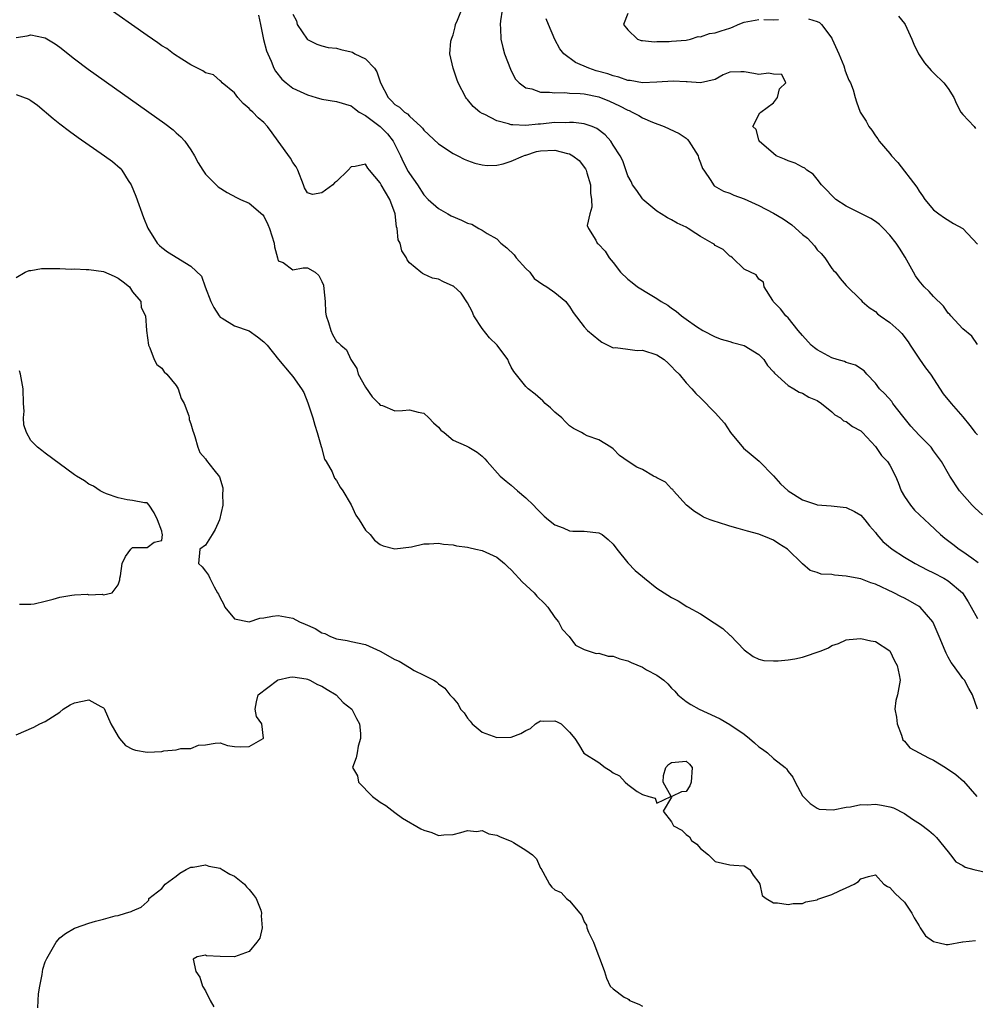
# Model space of a CAD drawing. Units: inches. Extents: x 2610000 to 2613000, y 1503000 to 1506000.
# Drawn here: x 2612297 to 2612429, y 1503708 to 1503844 of the extents above; entities that cross this region are included whole.
import ezdxf

# ---------------------------------------------------------------- set-up
doc = ezdxf.new("R2010")
doc.units = ezdxf.units.IN
doc.header["$MEASUREMENT"] = 0
doc.layers.add('LD26101503_2ft', color=247, linetype='Continuous')

msp = doc.modelspace()

# ---------------------------------------------------------------- linework, layer by layer
at = {"layer": 'LD26101503_2ft'}
for points, elevation in [([(2612429, 1503749), (2612428.33, 1503751), (2612427.84, 1503751.84), (2612427.22, 1503753), (2612427, 1503753.23), (2612425.72, 1503755), (2612425.41, 1503755.41), (2612425, 1503756.13), (2612424.7, 1503756.7), (2612424.56, 1503757), (2612423.78, 1503759), (2612422.94, 1503760.93), (2612422.9, 1503761), (2612421.17, 1503763), (2612421, 1503763.13), (2612419.81, 1503763.81), (2612419, 1503764.26), (2612418.49, 1503764.49), (2612417.52, 1503765), (2612415, 1503766.16), (2612414.36, 1503766.36), (2612413, 1503766.89), (2612411.22, 1503767.22), (2612411, 1503767.29), (2612409.39, 1503767.39), (2612409, 1503767.49), (2612407.56, 1503767.56), (2612407, 1503767.78), (2612406.05, 1503768.05), (2612404.97, 1503768.97), (2612402.91, 1503771), (2612401.73, 1503771.73), (2612401, 1503772.22), (2612400.44, 1503772.44), (2612399, 1503773.04), (2612397.44, 1503773.44), (2612396.17, 1503773.83), (2612395, 1503774.15), (2612393.33, 1503774.67), (2612393, 1503774.76), (2612392.31, 1503775), (2612391.38, 1503775.38), (2612391, 1503775.63), (2612390.14, 1503776.14), (2612389.08, 1503777), (2612387.28, 1503779), (2612387.17, 1503779.17), (2612387, 1503779.28), (2612386.16, 1503780.16), (2612385, 1503780.76), (2612384.86, 1503780.86), (2612384.52, 1503781), (2612383, 1503781.92), (2612382.26, 1503782.26), (2612381.06, 1503783), (2612379.86, 1503783.86), (2612379, 1503784.76), (2612378.68, 1503785), (2612377, 1503785.97), (2612375.44, 1503786.56), (2612375, 1503786.76), (2612374.64, 1503787), (2612373.56, 1503787.56), (2612373, 1503787.91), (2612372.45, 1503788.45), (2612371.92, 1503789), (2612371, 1503789.8), (2612370.38, 1503790.38), (2612369.66, 1503791), (2612369.33, 1503791.33), (2612369, 1503791.64), (2612368.28, 1503792.28), (2612367.32, 1503793), (2612367, 1503793.3), (2612365.36, 1503795.36), (2612365, 1503795.96), (2612364.66, 1503796.66), (2612364.52, 1503797), (2612363.05, 1503799), (2612362.01, 1503800.01), (2612361, 1503801.26), (2612359.84, 1503803), (2612359.61, 1503803.61), (2612359, 1503804.82), (2612358.12, 1503806.12), (2612357.07, 1503807.07), (2612357, 1503807.11), (2612355.7, 1503807.7), (2612355, 1503808.05), (2612354.17, 1503808.17), (2612353, 1503808.75), (2612352.81, 1503808.81), (2612352.6, 1503809), (2612351, 1503810.31), (2612350.71, 1503810.71), (2612350.6, 1503811), (2612349.96, 1503811.96), (2612349.73, 1503813), (2612349.45, 1503813.45), (2612349.35, 1503815), (2612349.24, 1503815.24), (2612349.05, 1503817), (2612348.31, 1503819), (2612347.14, 1503821), (2612347, 1503821.3), (2612345.54, 1503823), (2612345.31, 1503823.31), (2612345, 1503823.86), (2612343.54, 1503823.54), (2612343, 1503823.49), (2612342.62, 1503823), (2612341, 1503821.44), (2612340.73, 1503821.27), (2612340.48, 1503821), (2612339, 1503819.92), (2612337.68, 1503819.68), (2612337, 1503819.91), (2612336.6, 1503820.6), (2612336.46, 1503821), (2612335.67, 1503823), (2612335.46, 1503823.46), (2612335, 1503824.06), (2612334.66, 1503824.66), (2612332.97, 1503827), (2612332.16, 1503828.16), (2612331.5, 1503829), (2612331, 1503829.54), (2612330.22, 1503830.22), (2612329.49, 1503831), (2612329.22, 1503831.22), (2612329, 1503831.5), (2612328.19, 1503832.19), (2612327.46, 1503833), (2612327, 1503833.62), (2612325.3, 1503835), (2612325.17, 1503835.17), (2612325, 1503835.29), (2612324.09, 1503836.09), (2612323, 1503836.37), (2612322.65, 1503836.65), (2612321.91, 1503837), (2612321, 1503837.49), (2612319.75, 1503838.25), (2612318.63, 1503839), (2612317.71, 1503839.71), (2612317, 1503840.1), (2612316.48, 1503840.48), (2612315, 1503841.49), (2612309, 1503845.72)], 8100), ([(2612335, 1503844.42), (2612335.5, 1503843.5), (2612335.59, 1503843), (2612336.96, 1503841), (2612337, 1503840.96), (2612338.31, 1503840.31), (2612339, 1503840.07), (2612339.86, 1503839.85), (2612341, 1503839.76), (2612341.59, 1503839.59), (2612343, 1503839.28), (2612343.2, 1503839.2), (2612343.53, 1503839), (2612345, 1503838.29), (2612346.21, 1503837), (2612346.53, 1503836.53), (2612347.06, 1503835), (2612348.07, 1503833), (2612348.54, 1503832.54), (2612349, 1503832.03), (2612349.66, 1503831.66), (2612350.33, 1503831), (2612350.74, 1503830.74), (2612351, 1503830.41), (2612352.59, 1503829), (2612352.8, 1503828.8), (2612353, 1503828.49), (2612355, 1503826.62), (2612357, 1503825.31), (2612357.67, 1503825), (2612358.55, 1503824.55), (2612359, 1503824.34), (2612359.99, 1503823.99), (2612361, 1503823.76), (2612361.68, 1503823.68), (2612363, 1503823.71), (2612363.89, 1503823.89), (2612365, 1503824.27), (2612366.68, 1503825), (2612366.91, 1503825.09), (2612367, 1503825.1), (2612368.44, 1503825.56), (2612369, 1503825.65), (2612371, 1503825.75), (2612372.7, 1503825.3), (2612373, 1503825.26), (2612373.44, 1503825), (2612374.33, 1503824.33), (2612375.18, 1503823.19), (2612375.26, 1503823), (2612375.36, 1503822.64), (2612375.87, 1503821), (2612375.87, 1503819.87), (2612376, 1503819), (2612376.08, 1503817.92), (2612375.78, 1503817), (2612375.44, 1503815.44), (2612375.6, 1503815), (2612376.6, 1503813.4), (2612376.79, 1503813), (2612376.91, 1503812.91), (2612377.89, 1503811.89), (2612378.45, 1503811), (2612379, 1503810.33), (2612380.01, 1503809), (2612381, 1503808.05), (2612381.6, 1503807.6), (2612382.34, 1503807), (2612384.07, 1503805.93), (2612385, 1503805.41), (2612385.59, 1503805), (2612386.49, 1503804.49), (2612387, 1503804.07), (2612387.66, 1503803.66), (2612388.36, 1503803), (2612389, 1503802.57), (2612390.44, 1503801.56), (2612391.29, 1503801), (2612393, 1503800.12), (2612393.81, 1503799.81), (2612395, 1503799.48), (2612395.36, 1503799.36), (2612397, 1503798.96), (2612399, 1503797.7), (2612399.7, 1503797), (2612400.2, 1503796.2), (2612401, 1503795.33), (2612401.14, 1503795.14), (2612403, 1503793.43), (2612403.81, 1503793), (2612404.55, 1503792.55), (2612405, 1503792.38), (2612405.87, 1503791.87), (2612407, 1503791.38), (2612407.6, 1503791), (2612409, 1503789.84), (2612409.43, 1503789.43), (2612410.19, 1503789), (2612410.61, 1503788.61), (2612411, 1503788.49), (2612411.84, 1503787.84), (2612413, 1503787.22), (2612413.25, 1503787), (2612415, 1503785.07), (2612415.86, 1503783.86), (2612416.66, 1503783), (2612417, 1503782.5), (2612417.77, 1503781), (2612418.15, 1503780.15), (2612418.55, 1503779), (2612419, 1503778.2), (2612419.81, 1503777), (2612420.35, 1503776.35), (2612422.41, 1503774.41), (2612423.93, 1503773), (2612424.52, 1503772.51), (2612425.65, 1503771.65), (2612426.49, 1503771), (2612427, 1503770.68), (2612428.23, 1503769.77), (2612429.13, 1503769.13)], 8096), ([(2612429.7, 1503775.7), (2612428.66, 1503776.66), (2612428.31, 1503777), (2612426.54, 1503779), (2612425.22, 1503781), (2612424.08, 1503783), (2612423, 1503784.47), (2612422.64, 1503785), (2612421, 1503786.65), (2612419.88, 1503787.88), (2612418.76, 1503789.24), (2612417.4, 1503791), (2612417.24, 1503791.24), (2612416.29, 1503792.29), (2612415.58, 1503793), (2612415, 1503793.78), (2612413.82, 1503795), (2612413.45, 1503795.45), (2612412.25, 1503796.25), (2612411, 1503796.61), (2612410.74, 1503796.74), (2612409.73, 1503797), (2612409, 1503797.23), (2612407, 1503798.33), (2612406.62, 1503798.62), (2612406.2, 1503799), (2612405, 1503800.3), (2612404.41, 1503801), (2612403, 1503802.74), (2612402.71, 1503803), (2612401.99, 1503803.99), (2612400.98, 1503805), (2612400.9, 1503805.1), (2612399.71, 1503807), (2612399.62, 1503807.62), (2612399, 1503808.04), (2612398.65, 1503808.65), (2612397, 1503809.41), (2612395.36, 1503811), (2612395.15, 1503811.15), (2612395, 1503811.23), (2612394.11, 1503812.11), (2612393, 1503812.69), (2612392.84, 1503812.84), (2612392.59, 1503813), (2612391, 1503813.9), (2612390.32, 1503814.32), (2612389.29, 1503815), (2612389, 1503815.17), (2612387.76, 1503815.76), (2612387, 1503816.21), (2612386.46, 1503816.46), (2612385.6, 1503817), (2612385, 1503817.41), (2612383.08, 1503819), (2612383, 1503819.1), (2612382.24, 1503820.24), (2612381.63, 1503821), (2612381.46, 1503821.46), (2612381, 1503822.24), (2612380.3, 1503824.3), (2612379.96, 1503825), (2612379, 1503826.47), (2612378.68, 1503827), (2612377.88, 1503827.88), (2612376.76, 1503828.76), (2612376.11, 1503829), (2612375, 1503829.36), (2612373.56, 1503829.56), (2612373, 1503829.57), (2612372.47, 1503829.53), (2612371, 1503829.54), (2612369, 1503829.35), (2612368.67, 1503829.33), (2612367, 1503829.15), (2612365.22, 1503829.22), (2612365, 1503829.25), (2612364.61, 1503829.39), (2612363, 1503829.8), (2612361.36, 1503830.64), (2612361, 1503830.79), (2612360.66, 1503831), (2612359.76, 1503831.76), (2612359, 1503832.7), (2612358.86, 1503832.86), (2612358.75, 1503833), (2612357.7, 1503835), (2612357.53, 1503835.53), (2612357.01, 1503837), (2612356.56, 1503839), (2612356.72, 1503840.72), (2612356.77, 1503841), (2612356.85, 1503841.15), (2612357, 1503841.61), (2612357.29, 1503842.71), (2612357.35, 1503843), (2612357.63, 1503843.63), (2612358.17, 1503845)], 8094), ([(2612363.76, 1503845), (2612363.5, 1503843.5), (2612363.49, 1503843), (2612363.54, 1503842.46), (2612363.57, 1503841), (2612363.85, 1503839.85), (2612364.08, 1503839), (2612364.87, 1503836.87), (2612365.55, 1503835.55), (2612366.07, 1503835), (2612367, 1503834.31), (2612367.81, 1503834.19), (2612369, 1503833.74), (2612370.25, 1503833.75), (2612371, 1503833.62), (2612372.33, 1503833.67), (2612373, 1503833.6), (2612374.44, 1503833.56), (2612375, 1503833.49), (2612377, 1503833.09), (2612378.48, 1503832.48), (2612379.87, 1503831.87), (2612381, 1503831.25), (2612381.19, 1503831.19), (2612381.6, 1503831), (2612382.51, 1503830.51), (2612383, 1503830.22), (2612384.4, 1503829.6), (2612385.99, 1503829), (2612386.7, 1503828.7), (2612388.05, 1503828.05), (2612389, 1503827.4), (2612389.22, 1503827.22), (2612389.4, 1503827), (2612390, 1503826), (2612390.64, 1503825), (2612390.73, 1503824.73), (2612391, 1503824.02), (2612391.26, 1503823.26), (2612391.42, 1503823), (2612392.41, 1503821.59), (2612392.76, 1503821), (2612392.88, 1503820.88), (2612394.13, 1503820.13), (2612395, 1503819.85), (2612395.58, 1503819.58), (2612397, 1503819.09), (2612399, 1503818.17), (2612401, 1503817.13), (2612402.33, 1503816.33), (2612403.51, 1503815.51), (2612405, 1503814.18), (2612405.66, 1503813.66), (2612406.63, 1503812.63), (2612407, 1503812.1), (2612407.57, 1503811.57), (2612408.04, 1503811), (2612409, 1503809.53), (2612409.25, 1503809.25), (2612409.52, 1503809), (2612410.15, 1503808.15), (2612411, 1503807.2), (2612413, 1503805.21), (2612413.17, 1503805), (2612414.16, 1503804.16), (2612415, 1503803.61), (2612415.3, 1503803.3), (2612415.66, 1503803), (2612417, 1503802.12), (2612418.22, 1503801), (2612418.61, 1503800.61), (2612419.48, 1503799.47), (2612419.77, 1503799), (2612421.06, 1503797.06), (2612421.9, 1503795.9), (2612422.59, 1503795), (2612424.31, 1503792.31), (2612425.39, 1503791), (2612427, 1503789.13), (2612427.96, 1503787.96), (2612428.71, 1503787), (2612429, 1503786.69)], 8092), ([(2612381, 1503844.54), (2612380.4, 1503843), (2612381, 1503842.29), (2612382.35, 1503841), (2612382.84, 1503840.84), (2612383, 1503840.82), (2612384.65, 1503840.65), (2612385, 1503840.67), (2612386.68, 1503840.68), (2612387, 1503840.71), (2612389, 1503840.86), (2612389.61, 1503841), (2612390.64, 1503841.36), (2612391, 1503841.32), (2612392.2, 1503841.8), (2612393, 1503841.88), (2612393.84, 1503842.16), (2612395, 1503842.53), (2612395.37, 1503842.63), (2612396.17, 1503843), (2612397, 1503843.32), (2612399, 1503843.69)], 8088), ([(2612330.29, 1503844.29), (2612330.55, 1503843), (2612330.98, 1503840.98), (2612331.39, 1503839.39), (2612331.55, 1503839), (2612332.03, 1503837.97), (2612332.41, 1503837), (2612332.6, 1503836.6), (2612333.5, 1503835.5), (2612334.07, 1503835), (2612335, 1503834.29), (2612337, 1503833.34), (2612338.22, 1503833), (2612339, 1503832.76), (2612341, 1503832.45), (2612343, 1503831.85), (2612343.47, 1503831.47), (2612344.11, 1503831), (2612345, 1503830.51), (2612347, 1503829.03), (2612348, 1503828), (2612348.76, 1503827), (2612349.78, 1503825), (2612350.15, 1503824.15), (2612350.84, 1503822.84), (2612351, 1503822.55), (2612352.12, 1503821), (2612353, 1503819.61), (2612353.57, 1503819), (2612355, 1503817.75), (2612356.3, 1503817), (2612356.76, 1503816.76), (2612358.17, 1503816.17), (2612359, 1503815.74), (2612359.59, 1503815.59), (2612360.56, 1503815), (2612361, 1503814.77), (2612361.69, 1503814.31), (2612363, 1503813.58), (2612363.58, 1503813), (2612364.37, 1503812.37), (2612365.4, 1503811.4), (2612365.67, 1503811), (2612367, 1503809.52), (2612367.53, 1503809), (2612368.15, 1503808.15), (2612369.31, 1503807.31), (2612369.89, 1503807), (2612371, 1503806.21), (2612372.48, 1503805), (2612372.69, 1503804.69), (2612373, 1503804.3), (2612373.49, 1503803.49), (2612375, 1503801.53), (2612375.48, 1503801), (2612377, 1503799.7), (2612377.42, 1503799.42), (2612378.25, 1503799), (2612379, 1503798.64), (2612379.33, 1503798.67), (2612381, 1503798.43), (2612382.28, 1503798.28), (2612383, 1503798.31), (2612385, 1503797.65), (2612386.01, 1503797), (2612386.53, 1503796.53), (2612387, 1503796.06), (2612387.52, 1503795.52), (2612388.05, 1503795), (2612389, 1503793.83), (2612389.79, 1503793), (2612390.35, 1503792.35), (2612391, 1503791.75), (2612393, 1503789.72), (2612394.26, 1503788.26), (2612395.08, 1503787), (2612396.87, 1503784.87), (2612397.96, 1503783.96), (2612399.04, 1503783.04), (2612401, 1503781.04), (2612401.96, 1503779.96), (2612403, 1503778.99), (2612405, 1503777.76), (2612406.89, 1503777.11), (2612407, 1503777.08), (2612408.93, 1503776.93), (2612411, 1503776.7), (2612412.13, 1503776.13), (2612413, 1503775.66), (2612413.57, 1503775), (2612414.19, 1503774.19), (2612415, 1503773.28), (2612415.2, 1503773), (2612416.04, 1503772.04), (2612417.29, 1503771), (2612419, 1503769.89), (2612420.44, 1503769), (2612422.13, 1503768.13), (2612423, 1503767.71), (2612424.41, 1503767), (2612425, 1503766.65), (2612426.95, 1503765), (2612427.73, 1503763.73), (2612428.15, 1503763), (2612429, 1503761.44)], 8098), ([(2612429, 1503799.07), (2612428.23, 1503800.23), (2612427, 1503801.24), (2612425.37, 1503803), (2612425.21, 1503803.21), (2612425, 1503803.38), (2612424.34, 1503804.34), (2612423, 1503805.67), (2612422.37, 1503806.37), (2612421.7, 1503807), (2612421, 1503807.83), (2612420.53, 1503808.53), (2612420.24, 1503809), (2612419.08, 1503811.08), (2612418.31, 1503812.31), (2612417.85, 1503813), (2612417, 1503814.1), (2612416.12, 1503815), (2612415.55, 1503815.55), (2612415, 1503815.99), (2612414.38, 1503816.38), (2612413.08, 1503817), (2612411, 1503818.08), (2612409.58, 1503819), (2612409, 1503819.54), (2612408.3, 1503820.3), (2612407.58, 1503821), (2612407, 1503821.79), (2612406.46, 1503822.46), (2612405.6, 1503823), (2612405.3, 1503823.3), (2612405, 1503823.41), (2612403.98, 1503823.98), (2612403, 1503824.29), (2612402.52, 1503824.52), (2612401.39, 1503825), (2612401, 1503825.29), (2612399.06, 1503827), (2612399.06, 1503827.06), (2612399, 1503827.19), (2612398.61, 1503828.61), (2612398.19, 1503829), (2612399.12, 1503830.88), (2612399.27, 1503831), (2612401, 1503832.27), (2612401.55, 1503833), (2612401.82, 1503834.18), (2612402.7, 1503835), (2612402.16, 1503836.16), (2612401, 1503836.22), (2612400.33, 1503836.33), (2612399, 1503836.14), (2612398.31, 1503836.31), (2612397, 1503836.53), (2612396.54, 1503836.54), (2612395, 1503836.46), (2612394.09, 1503836.09), (2612393, 1503835.46), (2612391, 1503835), (2612389.15, 1503835.15), (2612389, 1503835.13), (2612387.25, 1503835.25), (2612385, 1503835.11), (2612383, 1503835.03), (2612381.31, 1503835.31), (2612381, 1503835.34), (2612379.78, 1503835.78), (2612379, 1503835.95), (2612378.24, 1503836.24), (2612376.67, 1503836.67), (2612375.63, 1503837), (2612373.82, 1503837.82), (2612372.22, 1503839), (2612371.67, 1503839.67), (2612370.97, 1503840.97), (2612370.11, 1503843), (2612369.79, 1503843.79)], 8090), ([(2612399.69, 1503843.69), (2612401, 1503843.67), (2612401.71, 1503843.71)], 8088), ([(2612405.81, 1503843.81), (2612407, 1503843.45), (2612407.31, 1503843.31), (2612407.61, 1503843), (2612409, 1503841.12), (2612409.07, 1503841), (2612409.97, 1503839), (2612410.66, 1503837.34), (2612410.78, 1503837), (2612410.81, 1503836.81), (2612411, 1503836.29), (2612411.37, 1503835.37), (2612411.6, 1503835), (2612411.96, 1503834.04), (2612412.22, 1503833), (2612412.4, 1503832.4), (2612412.91, 1503831), (2612413.74, 1503829.74), (2612414.08, 1503829), (2612414.52, 1503828.52), (2612415, 1503827.75), (2612415.34, 1503827.34), (2612415.54, 1503827), (2612417, 1503825.29), (2612417.22, 1503825), (2612418.07, 1503824.07), (2612420.67, 1503820.67), (2612421, 1503820.13), (2612421.48, 1503819.48), (2612421.8, 1503819), (2612423, 1503817.56), (2612423.69, 1503817), (2612424.47, 1503816.47), (2612425.71, 1503815.71), (2612427.01, 1503815), (2612429, 1503812.86)], 8088), ([(2612418.16, 1503844.16), (2612419, 1503843.15), (2612419.09, 1503843), (2612420, 1503841), (2612420.3, 1503840.3), (2612420.94, 1503839), (2612421.74, 1503837.74), (2612422.68, 1503836.68), (2612423, 1503836.4), (2612424.42, 1503835), (2612425, 1503834.24), (2612425.76, 1503833), (2612426.12, 1503832.12), (2612426.75, 1503831), (2612427, 1503830.65), (2612428.56, 1503829), (2612428.76, 1503828.76)], 8086), ([(2612297, 1503841.23), (2612298.54, 1503841.46), (2612299, 1503841.58), (2612300.77, 1503841.23), (2612301, 1503841.21), (2612302.37, 1503840.37), (2612303, 1503839.9), (2612305, 1503838.29), (2612306.88, 1503836.88), (2612317.42, 1503829.42), (2612318.55, 1503828.55), (2612319, 1503828.14), (2612319.61, 1503827.61), (2612320.18, 1503827), (2612321, 1503825.79), (2612321.5, 1503825), (2612322.01, 1503824.01), (2612322.62, 1503823), (2612323, 1503822.45), (2612324.45, 1503821), (2612324.74, 1503820.74), (2612325.96, 1503819.96), (2612327.28, 1503819.28), (2612327.83, 1503819), (2612329, 1503818.47), (2612330.87, 1503816.87), (2612331, 1503816.71), (2612331.58, 1503815.58), (2612331.79, 1503815), (2612332.45, 1503813), (2612332.48, 1503812.48), (2612332.9, 1503811), (2612333, 1503810.57), (2612333.66, 1503810.34), (2612335, 1503809.34), (2612336.4, 1503809.6), (2612337, 1503809.62), (2612338.05, 1503809), (2612338.55, 1503808.55), (2612339, 1503807.73), (2612339.21, 1503807.21), (2612339.27, 1503806.73), (2612339.43, 1503805), (2612339.5, 1503803.5), (2612339.59, 1503803), (2612339.91, 1503802.09), (2612340.21, 1503801), (2612340.47, 1503800.47), (2612341, 1503799.49), (2612341.29, 1503799.29), (2612341.58, 1503799), (2612342.37, 1503798.37), (2612342.98, 1503797), (2612343.77, 1503795.77), (2612343.95, 1503795), (2612345, 1503793.22), (2612345.89, 1503791.89), (2612346.82, 1503791), (2612347, 1503790.77), (2612347.3, 1503790.7), (2612349, 1503789.99), (2612350.04, 1503790.04), (2612351, 1503790.1), (2612352.22, 1503789.78), (2612353, 1503789.64), (2612353.68, 1503789), (2612354.34, 1503788.34), (2612355, 1503787.73), (2612355.33, 1503787.33), (2612355.76, 1503787), (2612357, 1503785.95), (2612358.82, 1503785.18), (2612359.17, 1503785), (2612360.3, 1503784.3), (2612361, 1503783.74), (2612361.37, 1503783.37), (2612361.69, 1503783), (2612363.49, 1503781), (2612364.3, 1503780.3), (2612365, 1503779.75), (2612365.86, 1503779), (2612367, 1503778.05), (2612368.03, 1503777), (2612368.53, 1503776.53), (2612369.52, 1503775.52), (2612370.12, 1503775), (2612371, 1503774.3), (2612372.11, 1503773.89), (2612373, 1503773.5), (2612373.45, 1503773.45), (2612375, 1503773.44), (2612377, 1503773.24), (2612377.47, 1503773), (2612378.32, 1503772.32), (2612379, 1503771.66), (2612379.48, 1503771), (2612381, 1503769.1), (2612382.03, 1503768.03), (2612383, 1503767.21), (2612383.3, 1503767), (2612385, 1503765.64), (2612387, 1503764.36), (2612387.9, 1503763.9), (2612389.12, 1503763.12), (2612389.27, 1503763), (2612391, 1503762.11), (2612392.87, 1503760.87), (2612394.07, 1503760.07), (2612395, 1503759.19), (2612395.11, 1503759.11), (2612397, 1503757.15), (2612398.23, 1503756.23), (2612399, 1503755.88), (2612399.69, 1503755.69), (2612401, 1503755.67), (2612401.64, 1503755.64), (2612403, 1503755.79), (2612403.93, 1503755.93), (2612405, 1503756.16), (2612407.55, 1503757), (2612408.56, 1503757.44), (2612409, 1503757.77), (2612409.95, 1503758.05), (2612411, 1503758.52), (2612411.42, 1503758.58), (2612413, 1503758.72), (2612414.38, 1503758.38), (2612415, 1503758.31), (2612417, 1503757), (2612417.63, 1503755.63), (2612417.98, 1503755), (2612418.27, 1503753.73), (2612418.38, 1503753), (2612418.03, 1503751), (2612417.82, 1503750.18), (2612417.69, 1503749), (2612417.9, 1503747.9), (2612417.97, 1503747), (2612418.57, 1503745.43), (2612418.78, 1503744.78), (2612419, 1503744.6), (2612419.72, 1503743.72), (2612421.03, 1503743), (2612422.31, 1503742.31), (2612423, 1503742.02), (2612424.65, 1503741), (2612426.04, 1503740.04), (2612427.12, 1503739.12), (2612428.92, 1503737)], 8102), ([(2612297, 1503833.4), (2612298.75, 1503832.75), (2612299, 1503832.6), (2612299.92, 1503831.92), (2612302.09, 1503830.09), (2612303, 1503829.36), (2612304.35, 1503828.35), (2612305.51, 1503827.51), (2612309.16, 1503825), (2612310.22, 1503824.22), (2612311.27, 1503823.27), (2612311.51, 1503823), (2612312.38, 1503821.62), (2612312.8, 1503821), (2612313.44, 1503819.44), (2612314.5, 1503816.5), (2612315.07, 1503815.07), (2612316.37, 1503813), (2612316.68, 1503812.68), (2612317, 1503812.39), (2612317.81, 1503811.81), (2612321, 1503809.84), (2612322.48, 1503808.48), (2612322.96, 1503807), (2612323.76, 1503805), (2612324.17, 1503804.17), (2612324.89, 1503803), (2612325, 1503802.85), (2612325.31, 1503802.69), (2612327, 1503801.65), (2612329, 1503800.95), (2612330.14, 1503800.14), (2612331, 1503799.46), (2612331.24, 1503799.24), (2612331.46, 1503799), (2612333.03, 1503797), (2612334.73, 1503795), (2612335, 1503794.71), (2612336.19, 1503793), (2612336.49, 1503792.49), (2612337.08, 1503791.08), (2612337.74, 1503789), (2612338.01, 1503788.01), (2612338.35, 1503787), (2612338.91, 1503785.09), (2612338.93, 1503784.93), (2612339.36, 1503783.36), (2612339.59, 1503783), (2612340.39, 1503781.61), (2612340.74, 1503780.74), (2612341, 1503780.43), (2612341.51, 1503779.51), (2612341.87, 1503779), (2612343, 1503777.07), (2612343.67, 1503775.67), (2612344.13, 1503775), (2612345, 1503773.59), (2612345.61, 1503773), (2612346.23, 1503772.23), (2612347, 1503771.64), (2612347.42, 1503771.42), (2612349, 1503771.02), (2612351.3, 1503771.3), (2612353, 1503771.69), (2612353.7, 1503771.7), (2612355, 1503771.79), (2612355.68, 1503771.68), (2612357, 1503771.59), (2612357.46, 1503771.46), (2612359, 1503771.26), (2612359.19, 1503771.19), (2612360.12, 1503771), (2612361, 1503770.79), (2612363, 1503769.88), (2612364.09, 1503769), (2612364.54, 1503768.54), (2612365, 1503768.14), (2612365.53, 1503767.53), (2612366.05, 1503767), (2612366.5, 1503766.5), (2612368.12, 1503765), (2612368.53, 1503764.53), (2612369.54, 1503763.54), (2612370, 1503763), (2612371, 1503761.62), (2612371.49, 1503761), (2612371.99, 1503759.99), (2612372.95, 1503759), (2612373.81, 1503757.81), (2612375, 1503757.2), (2612375.57, 1503757), (2612376.65, 1503756.65), (2612377, 1503756.7), (2612378.3, 1503756.3), (2612379, 1503756.3), (2612379.92, 1503755.92), (2612381, 1503755.63), (2612381.44, 1503755.44), (2612383, 1503754.76), (2612383.58, 1503754.43), (2612385, 1503753.7), (2612385.93, 1503753), (2612386.49, 1503752.49), (2612387, 1503751.91), (2612387.47, 1503751.47), (2612387.89, 1503751), (2612389, 1503750.07), (2612389.65, 1503749.65), (2612390.8, 1503749), (2612393, 1503748.02), (2612393.67, 1503747.67), (2612395, 1503746.92), (2612397, 1503745.57), (2612397.73, 1503745), (2612398.38, 1503744.38), (2612399, 1503743.86), (2612399.51, 1503743.51), (2612400.18, 1503743), (2612401, 1503742.24), (2612402.63, 1503741), (2612402.81, 1503740.81), (2612403, 1503740.47), (2612403.68, 1503739.68), (2612403.98, 1503739), (2612405, 1503737.11), (2612405.08, 1503737), (2612406.06, 1503736.06), (2612407, 1503735.41), (2612407.3, 1503735.3), (2612409.19, 1503735.19), (2612411, 1503735.57), (2612411.59, 1503735.59), (2612413, 1503735.9), (2612413.88, 1503735.88), (2612415, 1503735.95), (2612415.84, 1503735.84), (2612417, 1503735.59), (2612417.47, 1503735.47), (2612419, 1503734.68), (2612420.08, 1503733.92), (2612421.2, 1503733.2), (2612422.36, 1503732.36), (2612423, 1503731.81), (2612423.39, 1503731.39), (2612425, 1503729.43), (2612425.31, 1503729), (2612426.05, 1503728.05), (2612427, 1503727.56), (2612427.33, 1503727.33), (2612428.5, 1503727), (2612430.53, 1503726.53)], 8104), ([(2612297, 1503808.26), (2612298.24, 1503809), (2612298.77, 1503809.23), (2612299, 1503809.25), (2612300.5, 1503809.5), (2612303, 1503809.51), (2612304.56, 1503809.44), (2612305, 1503809.45), (2612306.61, 1503809.39), (2612307, 1503809.4), (2612309, 1503809.11), (2612310.48, 1503808.48), (2612311, 1503808.2), (2612311.7, 1503807.7), (2612312.58, 1503807), (2612313, 1503806.31), (2612314.11, 1503805), (2612314.16, 1503804.16), (2612314.76, 1503803), (2612314.91, 1503801), (2612315.19, 1503799), (2612315.37, 1503798.63), (2612315.98, 1503797), (2612316.34, 1503796.34), (2612317, 1503795.84), (2612317.33, 1503795.33), (2612317.69, 1503795), (2612319, 1503793.47), (2612319.27, 1503793), (2612319.67, 1503791.67), (2612320.07, 1503791), (2612320.7, 1503789.3), (2612320.76, 1503789), (2612320.77, 1503788.77), (2612321, 1503788.19), (2612321.25, 1503787.25), (2612321.36, 1503787), (2612321.55, 1503786.45), (2612321.94, 1503785), (2612322.23, 1503784.23), (2612323, 1503783.38), (2612323.15, 1503783.15), (2612324.14, 1503781.86), (2612324.91, 1503780.91), (2612325.4, 1503779.4), (2612325.38, 1503779), (2612325.33, 1503778.67), (2612325.38, 1503777), (2612324.91, 1503775), (2612324.33, 1503773.67), (2612323.9, 1503773), (2612323, 1503771.53), (2612322.25, 1503771), (2612322.05, 1503769), (2612322.56, 1503768.56), (2612323, 1503767.97), (2612323.4, 1503767.4), (2612323.62, 1503767), (2612324.2, 1503765.8), (2612324.67, 1503765), (2612324.8, 1503764.8), (2612325, 1503764.32), (2612325.47, 1503763.47), (2612325.66, 1503763), (2612327, 1503761.43), (2612329, 1503761), (2612330.49, 1503761.51), (2612331, 1503761.53), (2612332.2, 1503761.8), (2612333, 1503761.85), (2612335, 1503761.49), (2612335.92, 1503761), (2612336.69, 1503760.69), (2612338.08, 1503760.08), (2612339, 1503759.5), (2612339.38, 1503759.38), (2612340.18, 1503759), (2612341, 1503758.67), (2612342.45, 1503758.45), (2612343, 1503758.31), (2612345, 1503757.91), (2612347, 1503756.97), (2612349, 1503755.82), (2612349.59, 1503755.59), (2612351, 1503754.72), (2612351.67, 1503754.33), (2612353, 1503753.7), (2612354.35, 1503753), (2612354.75, 1503752.75), (2612355, 1503752.5), (2612355.89, 1503751.89), (2612356.57, 1503751), (2612357, 1503750.53), (2612357.69, 1503749.69), (2612358.01, 1503749), (2612358.51, 1503748.51), (2612359, 1503747.76), (2612359.36, 1503747.36), (2612359.65, 1503747), (2612361, 1503745.86), (2612363, 1503745.1), (2612365, 1503745.17), (2612366.33, 1503745.67), (2612367, 1503746.08), (2612367.62, 1503746.38), (2612368.33, 1503747), (2612369, 1503747.41), (2612369.37, 1503747.37), (2612371, 1503747.4), (2612371.28, 1503747.28), (2612371.83, 1503747), (2612373, 1503745.85), (2612373.71, 1503745), (2612374.22, 1503744.22), (2612374.98, 1503742.98), (2612377, 1503741.67), (2612377.88, 1503741), (2612378.6, 1503740.6), (2612379, 1503740.29), (2612379.84, 1503739.84), (2612380.63, 1503739), (2612381, 1503738.68), (2612382.3, 1503737.7), (2612383, 1503737.28), (2612383.87, 1503737), (2612384.77, 1503736.77), (2612385, 1503736.1), (2612386.92, 1503737), (2612386.96, 1503737.04), (2612385.84, 1503739), (2612385.9, 1503739.9), (2612386.24, 1503741), (2612386.58, 1503741.42), (2612387, 1503741.7), (2612389, 1503741.87), (2612389.46, 1503741.47), (2612389.84, 1503741), (2612389.68, 1503739), (2612389.51, 1503738.49), (2612389, 1503737.71), (2612388.36, 1503737.64), (2612387.06, 1503737), (2612387, 1503736.95), (2612385.84, 1503735), (2612387, 1503733.55), (2612387.29, 1503733), (2612388.4, 1503732.4), (2612389, 1503731.79), (2612389.46, 1503731.46), (2612389.74, 1503731), (2612390.48, 1503730.48), (2612391, 1503729.86), (2612392.06, 1503729), (2612392.56, 1503728.56), (2612393, 1503728.1), (2612395, 1503727.65), (2612395.58, 1503727.58), (2612397, 1503727.49), (2612397.76, 1503727), (2612398.23, 1503726.23), (2612399, 1503725.21), (2612399.11, 1503725), (2612399.44, 1503723.44), (2612399.99, 1503723), (2612401, 1503722.44), (2612401.56, 1503722.44), (2612403, 1503722.17), (2612403.69, 1503722.31), (2612405, 1503722.35), (2612405.46, 1503722.54), (2612407, 1503722.85), (2612407.09, 1503722.91), (2612409, 1503723.57), (2612410.07, 1503724.07), (2612411, 1503724.46), (2612412.09, 1503725), (2612412.67, 1503725.33), (2612413, 1503725.73), (2612414.05, 1503726.05), (2612415, 1503726.26), (2612416.15, 1503725), (2612416.65, 1503724.65), (2612417, 1503724.52), (2612417.72, 1503723.72), (2612419, 1503722.52), (2612420.01, 1503721), (2612420.34, 1503720.34), (2612421, 1503719.25), (2612421.17, 1503719), (2612421.87, 1503717.87), (2612423, 1503717.09), (2612424.72, 1503716.72), (2612425, 1503716.68), (2612426.94, 1503717.06), (2612427, 1503717.08), (2612428.76, 1503717.24)], 8106), ([(2612297.45, 1503763.45), (2612299, 1503763.42), (2612299.46, 1503763.46), (2612301, 1503763.86), (2612302.1, 1503764.1), (2612303, 1503764.41), (2612304.65, 1503764.65), (2612305, 1503764.7), (2612306.78, 1503764.78), (2612307, 1503764.72), (2612308.81, 1503764.81), (2612309, 1503764.7), (2612310.19, 1503765), (2612311, 1503766.09), (2612311.23, 1503766.77), (2612311.26, 1503767), (2612311.33, 1503767.33), (2612311.57, 1503769), (2612312.01, 1503769.99), (2612312.77, 1503771), (2612313, 1503771.22), (2612315, 1503771.21), (2612315.95, 1503771.95), (2612317, 1503772.16), (2612317.11, 1503773), (2612317.07, 1503773.07), (2612317, 1503773.44), (2612316.4, 1503775), (2612315.96, 1503775.96), (2612315.27, 1503777), (2612315, 1503777.33), (2612314.65, 1503777.35), (2612313, 1503777.68), (2612312.24, 1503777.76), (2612311, 1503778.02), (2612309.43, 1503778.57), (2612309, 1503778.76), (2612308.56, 1503779), (2612307.63, 1503779.63), (2612307, 1503779.91), (2612306.37, 1503780.37), (2612305.3, 1503781), (2612305, 1503781.2), (2612301, 1503784.14), (2612300.52, 1503784.52), (2612299.95, 1503785), (2612299, 1503785.89), (2612298.41, 1503787), (2612298.06, 1503788.06), (2612298.02, 1503789), (2612298.09, 1503789.91), (2612298.03, 1503791), (2612297.99, 1503793), (2612297.6, 1503795), (2612297.45, 1503795.45)], 8106), ([(2612297, 1503745.49), (2612299.44, 1503746.56), (2612300.25, 1503747), (2612301, 1503747.33), (2612303, 1503748.6), (2612303.44, 1503749), (2612304.4, 1503749.6), (2612305, 1503749.86), (2612307, 1503750.28), (2612308.64, 1503749.36), (2612309, 1503749.19), (2612309.1, 1503749.1), (2612310.01, 1503747), (2612311, 1503745.25), (2612311.19, 1503745), (2612312.03, 1503744.03), (2612313, 1503743.54), (2612313.39, 1503743.39), (2612315, 1503743.11), (2612317, 1503743.22), (2612317.29, 1503743.29), (2612319, 1503743.41), (2612319.63, 1503743.63), (2612321, 1503743.59), (2612322.05, 1503744.05), (2612323, 1503744.1), (2612324.35, 1503744.35), (2612325, 1503744.41), (2612326.02, 1503744.02), (2612327, 1503743.89), (2612327.84, 1503743.84), (2612329, 1503743.89), (2612330.94, 1503745), (2612330.96, 1503745.04), (2612330.75, 1503747), (2612330.01, 1503748.01), (2612329.85, 1503749), (2612330.01, 1503750.01), (2612330.25, 1503751), (2612332.91, 1503753), (2612333, 1503753.04), (2612334.59, 1503753.41), (2612335, 1503753.44), (2612336.82, 1503753.18), (2612337, 1503753.14), (2612337.34, 1503753), (2612338.39, 1503752.39), (2612339, 1503752.17), (2612339.71, 1503751.71), (2612340.95, 1503751), (2612341.93, 1503749.93), (2612343.11, 1503749), (2612343.74, 1503747.74), (2612344.15, 1503747), (2612344.31, 1503745.69), (2612344.31, 1503745), (2612343.95, 1503743.95), (2612343.82, 1503743), (2612343.68, 1503742.32), (2612343.19, 1503741), (2612343.86, 1503739.86), (2612344.02, 1503739), (2612345.95, 1503737), (2612347, 1503736.22), (2612347.79, 1503735.79), (2612349, 1503734.84), (2612350.06, 1503734.06), (2612352.58, 1503732.58), (2612353, 1503732.4), (2612354.08, 1503732.08), (2612355, 1503731.68), (2612355.74, 1503731.74), (2612357, 1503731.81), (2612358.06, 1503732.06), (2612359, 1503732.37), (2612360.23, 1503732.23), (2612361, 1503732.33), (2612361.9, 1503731.9), (2612363, 1503731.73), (2612363.48, 1503731.48), (2612365, 1503730.91), (2612365.29, 1503730.71), (2612367, 1503729.67), (2612367.91, 1503729), (2612368.44, 1503728.44), (2612369, 1503727.2), (2612369.12, 1503727.12), (2612369.16, 1503727), (2612369.32, 1503726.68), (2612370.25, 1503725), (2612370.58, 1503724.58), (2612371, 1503724.2), (2612371.84, 1503723.84), (2612372.57, 1503723), (2612373, 1503722.7), (2612374.4, 1503721), (2612374.69, 1503720.69), (2612375, 1503719.8), (2612375.35, 1503719.35), (2612375.37, 1503719), (2612375.6, 1503718.4), (2612376.31, 1503717), (2612377, 1503715.03), (2612377.05, 1503714.95), (2612377.8, 1503713), (2612378.06, 1503712.06), (2612378.57, 1503711), (2612379, 1503710.59), (2612380.51, 1503709.49), (2612381, 1503709.23), (2612381.14, 1503709.14), (2612381.25, 1503709), (2612382.51, 1503708.51), (2612383, 1503708.25)], 8108), ([(2612299.99, 1503707.99), (2612300.01, 1503709), (2612300.08, 1503709.92), (2612300.24, 1503711), (2612300.58, 1503712.58), (2612300.68, 1503713.32), (2612301, 1503714.34), (2612301.22, 1503714.78), (2612302.52, 1503717), (2612303, 1503717.63), (2612303.78, 1503718.22), (2612305, 1503718.93), (2612305.16, 1503719), (2612307, 1503719.63), (2612307.9, 1503719.9), (2612309, 1503720.17), (2612310.62, 1503720.62), (2612311, 1503720.67), (2612312, 1503721), (2612312.78, 1503721.22), (2612313, 1503721.3), (2612314.16, 1503721.84), (2612315, 1503722.55), (2612315.21, 1503722.79), (2612315.24, 1503723), (2612317, 1503724.38), (2612317.46, 1503725), (2612319, 1503726.08), (2612319.49, 1503726.51), (2612320.34, 1503727), (2612321, 1503727.31), (2612321.31, 1503727.31), (2612323, 1503727.64), (2612323.47, 1503727.47), (2612325, 1503727.16), (2612325.3, 1503727), (2612326.35, 1503726.35), (2612327, 1503726.07), (2612328.37, 1503725), (2612328.63, 1503724.63), (2612329, 1503724.25), (2612329.56, 1503723.56), (2612329.95, 1503723), (2612330.59, 1503721.41), (2612330.71, 1503721), (2612330.65, 1503720.65), (2612330.81, 1503719), (2612330.45, 1503717.55), (2612330.04, 1503717), (2612329, 1503715.75), (2612327, 1503715.01), (2612325.03, 1503715.03), (2612323.14, 1503715.14), (2612323, 1503715.24), (2612321.85, 1503715), (2612321.32, 1503714.68), (2612321.68, 1503713), (2612322.22, 1503712.22), (2612322.58, 1503711), (2612323, 1503710.34), (2612323.67, 1503709), (2612324.15, 1503708.15)], 8110)]:
    msp.add_lwpolyline(points, dxfattribs=dict(at, elevation=elevation))

doc.saveas('drawing.dxf')
